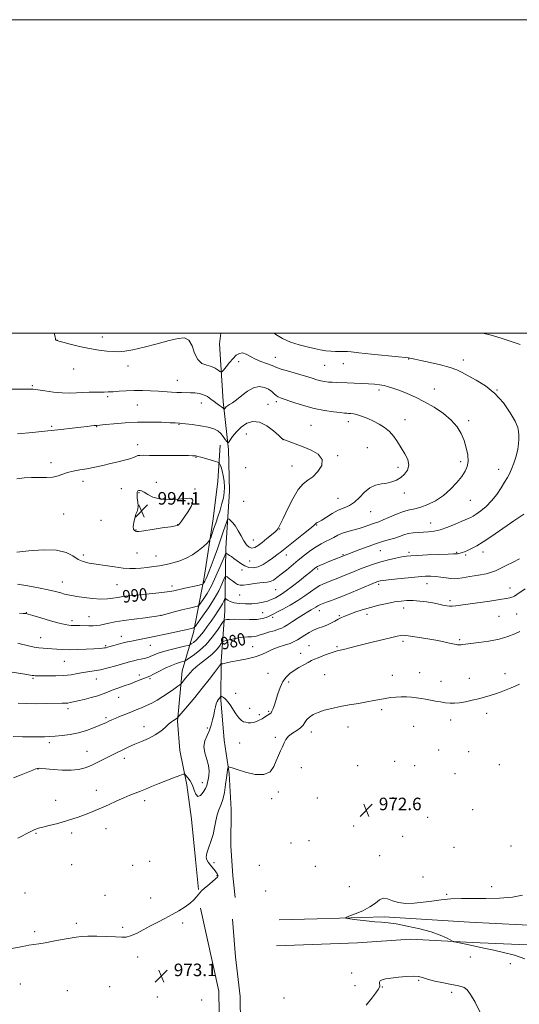
# Model space of a CAD drawing. Extents: x 2197300 to 2200200, y 327300 to 330200.
# Drawn here: x 2197619 to 2197938, y 329572 to 330200 of the extents above; entities that cross this region are included whole.
import ezdxf
from ezdxf.enums import TextEntityAlignment as Align

# ---------------------------------------------------------------- set-up
doc = ezdxf.new("R2010")
doc.units = 0
doc.header["$MEASUREMENT"] = 0
for name, color, linetype, lineweight in [('32000', 7, 'Continuous', 0), ('DTM HARD BREAKLINE', 7, 'Continuous', 0), ('DTM SPOT ELEVATION', 2, 'Continuous', 13), ('INDEX CONTOUR', 41, 'Continuous', 13), ('INDEX CONTOUR LABEL', 244, 'Continuous', 0), ('INTERMEDIATE CONTOUR', 44, 'Continuous', 0), ('SPOT ELEVATION', 7, 'Continuous', 0)]:
    doc.layers.add(name, color=color, linetype=linetype, lineweight=lineweight)
doc.styles.add('Style-ITALICS', font='ITALICS.shx')

# ---------------------------------------------------------------- blocks, each defined once
blk = doc.blocks.new('SPOT')
at = {"layer": 'SPOT ELEVATION'}
for p, q in [((-3.90999999968335, -3.910000000032596), (3.820000000298023, 3.809999999997672)), ((-1.649999999906868, 3.769999999960419), (1.720000000204891, -3.929999999993015))]:
    blk.add_line(p, q, dxfattribs=at)

msp = doc.modelspace()

# ---------------------------------------------------------------- linework, layer by layer
at = {"layer": '32000', "flags": 128}
for points in [[(2197300, 327300), (2200200, 327300), (2200200, 330200), (2197300, 330200), (2197300, 327300)], [(2197500, 327500), (2200000, 327500), (2200000, 330000), (2197500, 330000), (2197500, 327500)]]:
    msp.add_lwpolyline(points, dxfattribs=at)
at = {"layer": 'DTM HARD BREAKLINE', "extrusion": (-0.1812936407864222, 0.07034451744561729, 0.9809099166976278), "elevation": -374258.6143823928, "flags": 128}
msp.add_lwpolyline([(-1102593.421359728, 1892930.512058145), (-1102620.81244224, 1892915.959137517), (-1102654.171881879, 1892900.150631296), (-1102660.850809537, 1892898.44935139)], dxfattribs=at)
at = {"layer": 'DTM HARD BREAKLINE'}
for points in [[(2197747.1, 329928.55, 991), (2197745.5, 329905.58, 993.08), (2197742.5, 329881.54, 992.8000000000001), (2197736.77, 329844.07, 990.61), (2197729.97, 329809.05, 985.5600000000001), (2197722.73, 329784.63, 980.79), (2197719.79, 329752.47, 977.79), (2197721.34, 329733.76, 976.83), (2197725.74, 329711.9, 975.6), (2197728.72, 329690.02, 975.49), (2197731.38, 329664.26, 974.4), (2197733.29, 329645.21, 974.15)], [(2197752.42, 329925.76, 990.36), (2197752.97, 329899.28, 991.45), (2197750.76, 329862.89, 988.4200000000001), (2197750, 329822.62, 982.84), (2197747.76, 329790.82, 978.14), (2197747.59, 329766.09, 975.77), (2197749.54, 329740.33, 975.07), (2197752.88, 329719.16, 973.73), (2197754.1, 329696.21, 973.09), (2197753.92, 329672.9, 972.91), (2197755.12, 329653.84, 972.63), (2197756.64, 329640.08, 972.53)], [(2197734.44, 329633.21, 973.51), (2197746.13, 329580.32, 972.35), (2197746.78, 329539.35, 972.1700000000001), (2197745.54, 329515.33, 972.1), (2197744.62, 329496.25, 972.1700000000001), (2197745.51, 329471.89, 972.1), (2197746.37, 329451.41, 972.3100000000001), (2197745.13, 329426.68, 972.38), (2197743.86, 329408.31, 972.4200000000001), (2197741.19, 329386.39, 972.28), (2197739.56, 329368.37, 972.5600000000001), (2197739.6, 329362.01, 972.5600000000001)], [(2197760.05, 329367.81, 972.45), (2197761.32, 329434.92, 971.89), (2197761.98, 329488.96, 971.61), (2197760.18, 329541.92, 971.61), (2197759.92, 329576.89, 972.1700000000001), (2197756.91, 329602.29, 972.4200000000001), (2197754.97, 329626.29, 972.6700000000001)], [(2197906.14, 329624.22, 971.39), (2197851.73, 329627.71, 971.85), (2197809, 329626.33, 972.1), (2197784.64, 329625.8, 972.38)], [(2197906.14, 329624.22, 971.39), (2197973.27, 329620.83, 971.71), (2198029.08, 329620.18, 971.6800000000001), (2198081.72, 329617.74, 971.29), (2198124.11, 329615.94, 971.1800000000001), (2198162.27, 329613.74, 971.61), (2198194.06, 329612.92, 971.64), (2198231.12, 329616.01, 971.32)], [(2197783.01, 329609.26, 973.38), (2197834.56, 329611.05, 972.53), (2197868.44, 329613.42, 972.46), (2197908.01, 329611.24, 971.79), (2197937.69, 329610.04, 971.29), (2197985.37, 329608.98, 970.94), (2198014.34, 329607.43, 970.98), (2198066.27, 329604.63, 971.19), (2198101.97, 329600.3, 971.0500000000001), (2198139.42, 329598.1, 971.12), (2198174.39, 329597.65, 971.26), (2198203.34, 329598.57, 971.72), (2198243.59, 329599.57, 971.4300000000001), (2198282.79, 329599.51, 971.26), (2198314.23, 329598.33, 971.08), (2198354.84, 329598.98, 971.12), (2198401.81, 329598.26, 971.0500000000001), (2198433.61, 329597.08, 971.36), (2198512.03, 329594.13, 971.82)]]:
    msp.add_polyline3d(points, dxfattribs=at)
at = {"layer": 'DTM SPOT ELEVATION'}
for p in [(2197672.02, 329997.66, 985.6), (2197643.14, 329995.47, 985.99), (2197782.34, 329984.71, 985.26), (2197867.28, 329983.62, 984.07), (2197688.27, 329979.11, 986.37), (2197758.81, 329981.95, 986.53), (2197813.74, 329979.45, 984.89), (2197825.65, 329980.68, 984.74), (2197902.05, 329982.99, 983.51), (2197653.64, 329977.19, 986.6), (2197627.17, 329966.58, 987.85), (2197719.67, 329970.02, 987.19), (2197675.24, 329959.48, 988.2900000000001), (2197848.35, 329963.79, 986.38), (2197883.61, 329964.32, 985.26), (2197923.58, 329963.85, 983.98), (2197694.3, 329954.28, 989.02), (2197735.01, 329955.49, 988.69), (2197777.51, 329954.71, 989.34), (2197782.94, 329956.27, 988.36), (2197639.53, 329940.64, 989.78), (2197668.21, 329940.32, 990.08), (2197720.91, 329941.81, 990.08), (2197805.06, 329941.26, 989.09), (2197828.82, 329943.66, 988.5400000000001), (2197864.98, 329944.85, 987.33), (2197905.58, 329944.28, 985.62), (2197763.69, 329935.64, 990.89), (2197694.36, 329928.91, 991.41), (2197787.1, 329932.18, 990.01), (2197731.57, 329920.87, 992.09), (2197822.02, 329921.84, 989.83), (2197840.89, 329926.91, 989.08), (2197639.17, 329917.4, 991.5), (2197792.92, 329915.23, 990.86), (2197900.5, 329918.06, 986.44), (2197763.38, 329914.22, 991.34), (2197860.47, 329914.4, 988.48), (2197924.66, 329913.12, 984.62), (2197659.6, 329905.44, 992.5500000000001), (2197706.31, 329904.98, 993.46), (2197683.95, 329900.93, 993.3000000000001), (2197695.2, 329898.36, 994.13), (2197730.92, 329900.7, 993.82), (2197864.56, 329897.98, 987.41), (2197728.79, 329891.74, 994.13), (2197762.09, 329892.8, 991.46), (2197822.28, 329894.7, 988.86), (2197906.59, 329893.38, 985.1), (2197647.15, 329884.72, 993.13), (2197843.05, 329886.06, 987.19), (2197671.13, 329880.57, 993.33), (2197720, 329877.93, 994.0500000000001), (2197808.6, 329877.72, 987.9), (2197881.33, 329878.89, 984.77), (2197693.35, 329874.5, 994.09), (2197785.01, 329875.1, 989.94), (2197768.19, 329868.15, 990.8100000000001), (2197659.74, 329858.44, 992.39), (2197694.06, 329859.85, 992.97), (2197789.17, 329858.59, 987.4), (2197825.48, 329858.83, 984.16), (2197849.25, 329861.38, 983.13), (2197867.51, 329860.32, 982.33), (2197897.81, 329860.12, 982.12), (2197903.67, 329858.59, 981.78), (2197914.76, 329860.51, 981.45), (2197706.24, 329857.81, 992.71), (2197765.94, 329854.75, 989.23), (2197761.06, 329848.89, 987.41), (2197809.19, 329849.5, 983.71), (2197646.46, 329841.4, 990.76), (2197681.21, 329839.65, 991.0600000000001), (2197848.11, 329839.83, 979.6700000000001), (2197879.03, 329840.24, 979.28), (2197716.44, 329838.74, 990.49), (2197759.51, 329833.05, 985.27), (2197782.49, 329836.45, 985.0400000000001), (2197931.98, 329837.49, 978.59), (2197893.73, 329829.34, 978.32), (2197623.44, 329821.66, 988.0500000000001), (2197774.2, 329821.83, 982.95), (2197810.23, 329822.92, 979.35), (2197840.73, 329820.69, 977.46), (2197864.11, 329824.69, 977.34), (2197936.08, 329820.97, 976.94), (2197652.61, 329816.63, 988.41), (2197663.36, 329819.18, 988.89), (2197709.38, 329820.03, 988.03), (2197780.56, 329818.69, 981.57), (2197823.1, 329819.84, 978.1800000000001), (2197924.97, 329819.39, 977.0600000000001), (2197632.66, 329805.74, 986.75), (2197684.08, 329806.69, 986.69), (2197863.71, 329803.52, 975.6700000000001), (2197899.9, 329804.57, 976.21), (2197674.13, 329800.73, 986.21), (2197702.48, 329800.92, 985.1800000000001), (2197767.86, 329799.95, 978.82), (2197798.31, 329795.83, 976.59), (2197803.69, 329800.66, 976.76), (2197821.48, 329800.15, 976.19), (2197647.72, 329790.72, 985.11), (2197777.5, 329782.98, 976.79), (2197874.29, 329783.5, 974.71), (2197928.67, 329782.82, 974.53), (2197627.79, 329779.83, 983.8100000000001), (2197668.07, 329779.35, 983.28), (2197695.54, 329782.06, 982.47), (2197702.41, 329779.64, 981.74), (2197790.78, 329777.48, 975.62), (2197813.78, 329782.23, 975.03), (2197856.95, 329781.72, 974.57), (2197887.91, 329777.99, 974.58), (2197906.05, 329779.81, 974.69), (2197756.97, 329770.31, 976.69), (2197682.39, 329767.74, 981.26), (2197650.07, 329760.47, 981.6), (2197765.8, 329760.63, 976.59), (2197778.08, 329758.71, 976.19), (2197850.12, 329759.92, 973.71), (2197916.96, 329757.56, 973.5), (2197674.21, 329754.76, 980.29), (2197772.11, 329756.64, 976.39), (2197893.99, 329753.37, 973.5600000000001), (2197698.51, 329748.94, 978.69), (2197738.92, 329748.2, 976.21), (2197805.18, 329745.51, 973.45), (2197828.63, 329748.78, 973.33), (2197870.49, 329749.25, 973.1800000000001), (2197638.04, 329738.75, 979.66), (2197782.15, 329742.26, 974.25), (2197662.04, 329733.19, 978.87), (2197759.43, 329738.51, 975.12), (2197886.41, 329734.23, 972.96), (2197905.62, 329733.14, 972.96), (2197685.86, 329728.75, 977.47), (2197858.26, 329726.94, 972.9), (2197630.84, 329721.93, 977.95), (2197798.8, 329722.85, 973.4), (2197834.72, 329724.1, 972.88), (2197871.17, 329724.19, 972.86), (2197925.05, 329724.72, 972.61), (2197896.88, 329718.96, 972.71), (2197668.19, 329708.47, 976.61), (2197735.79, 329713.22, 976.5600000000001), (2197784.23, 329707.34, 973.64), (2197642.07, 329702.12, 976.77), (2197698.81, 329701.77, 975.6), (2197780, 329703.07, 973.69), (2197808.94, 329703.56, 972.52), (2197857.33, 329703.72, 972.63), (2197908.08, 329696.01, 972.38), (2197879.29, 329691.28, 972.4200000000001), (2197674.27, 329683.94, 975.34), (2197832.1, 329685.61, 972.5500000000001), (2197629.6, 329680.94, 975.85), (2197652.35, 329681.26, 975.6), (2197803.72, 329676.32, 972.39), (2197863.37, 329679.13, 972.33), (2197792.23, 329674.71, 973.47), (2197896.25, 329671.94, 972.01), (2197932.51, 329672.85, 972.23), (2197848.87, 329666.66, 972.26), (2197652.32, 329661.08, 974.86), (2197691.33, 329660.57, 974.72), (2197702.06, 329663.09, 974.65), (2197743.09, 329662.24, 973.76), (2197772.13, 329660.52, 973.5), (2197807.71, 329660.01, 972), (2197745.12, 329654.04, 974.1), (2197876.45, 329653.17, 972.34), (2197829.45, 329646.92, 972.32), (2197920.15, 329646.87, 972.32), (2197622.52, 329642.88, 974.87), (2197673.52, 329641.38, 974.5600000000001), (2197702.77, 329639.69, 974.5), (2197776.14, 329644.16, 973.14), (2197891.43, 329642.04, 972.09), (2197655.27, 329623.62, 974.28), (2197684.84, 329620.91, 974.21), (2197723.12, 329623.68, 973.76), (2197628.67, 329618.33, 974.27), (2197694.48, 329602.09, 973.64), (2197906.58, 329601.98, 972.79), (2197932.16, 329597.91, 972.6800000000001), (2197831.01, 329591.82, 973.23), (2197619.58, 329584.77, 973.19), (2197676.67, 329583.12, 972.85), (2197833.01, 329583.69, 972.91), (2197850.53, 329582.94, 971.9), (2197873.75, 329587.12, 971.9300000000001), (2197649.59, 329580.59, 972.94), (2197707.07, 329576.63, 972.74), (2197787.75, 329575.88, 972.51), (2197894.62, 329579.47, 971.8100000000001), (2197735.17, 329574.56, 973.23)]:
    msp.add_point(p, dxfattribs=at)
at = {"layer": 'INDEX CONTOUR', "flags": 128}
for points, elevation in [([(2197617.855, 329839.9450000001), (2197624.385, 329838.8720000001), (2197631.239, 329837.5590000001), (2197637.38, 329836.2550000001), (2197642.02, 329835.1640000001), (2197645.361, 329834.3010000001), (2197647.855, 329833.6320000001), (2197649.988, 329833.1110000001), (2197652.385, 329832.6340000001), (2197655.7091, 329832.0860000001), (2197660.361, 329831.4080000001), (2197665.71, 329830.7800000001), (2197670.866, 329830.4380000001), (2197675.146, 329830.5470000001), (2197678.695, 329830.9730000001), (2197681.863, 329831.5100000001), (2197685.038, 329831.996), (2197688.742, 329832.4580000001), (2197693.533, 329832.969), (2197706.0881, 329834.2060000001), (2197711.497, 329834.7710000001), (2197714.998, 329835.2200000001), (2197717.498, 329835.6830000001), (2197724.488, 329837.2760000001), (2197732.921, 329839.165), (2197735.063, 329839.6560000001), (2197735.928, 329839.9410000001), (2197736.259, 329840.2640000001), (2197736.667, 329840.8410000001), (2197737.249, 329841.7690000001), (2197737.975, 329843.116), (2197738.837, 329844.9940000001), (2197739.93, 329847.6910000001), (2197741.376, 329851.5420000001), (2197743.23, 329856.692), (2197745.288, 329862.5340000001), (2197747.283, 329868.2750000001), (2197748.985, 329873.2270000001), (2197751.224, 329879.8241000001), (2197751.738, 329881.2400000001), (2197752.121, 329881.621), (2197752.702, 329881.2940000001), (2197753.7311, 329880.4990000001), (2197755.143, 329879.1310000001), (2197756.798, 329876.996), (2197758.566, 329874.0290000001), (2197760.367, 329870.6810000001), (2197762.136, 329867.5310000001), (2197763.832, 329865.0760000001), (2197765.515, 329863.4969000001), (2197767.267, 329862.8950000001), (2197769.179, 329863.317), (2197771.361, 329864.6110000001), (2197773.93, 329866.5700000001), (2197776.892, 329868.9510000001), (2197779.805, 329871.3590000001), (2197782.1129, 329873.3600000001), (2197783.428, 329874.6440000001), (2197784.013, 329875.3960000001), (2197784.299, 329875.9220000001), (2197784.701, 329876.6270000001), (2197785.579, 329878.3020000001), (2197787.281, 329881.8330000001), (2197790.0049, 329887.6570000001), (2197793.366, 329894.4010000001), (2197796.829, 329900.241), (2197799.996, 329903.8860000001), (2197803.009, 329906.1670000001), (2197806.145, 329908.4480000001), (2197809.428, 329911.746), (2197811.864, 329915.6860000001), (2197812.205, 329919.5459000001), (2197809.642, 329922.7520000001), (2197805.105, 329925.322), (2197799.964, 329927.4230000001), (2197787.092, 329932.3500000001), (2197786.947, 329932.4820000001), (2197786.246, 329933.1390000001), (2197784.421, 329934.8300000001), (2197781.1171, 329937.773), (2197776.815, 329941.0210000001), (2197772.21, 329943.3380000001), (2197767.883, 329943.7770000001), (2197763.964, 329942.5470000001), (2197760.472, 329940.1460000001), (2197757.445, 329937.0970000001), (2197755.004, 329934.0250000001), (2197753.29, 329931.5800000001), (2197752.347, 329930.2750000001), (2197751.822, 329930.0780000001), (2197751.265, 329930.8200000001), (2197750.32, 329932.2960000001), (2197749, 329934.1630000001), (2197747.411, 329936.0420000001), (2197745.564, 329937.6291000001), (2197743.077, 329938.9249000001), (2197739.473, 329940.0070000001), (2197734.561, 329940.9320000001), (2197729.301, 329941.6769000001), (2197724.938, 329942.1990000001), (2197722.386, 329942.4780000001), (2197721.221, 329942.5871000001), (2197718.4371, 329942.746), (2197715.135, 329942.9120000001), (2197709.596, 329943.1519000001), (2197702.399, 329943.3290000001), (2197694.397, 329943.2720000001), (2197686.436, 329942.8780000001), (2197679.341, 329942.3), (2197673.928, 329941.7580000001), (2197668.316, 329941.1780000001), (2197667.769, 329941.1340000001), (2197666.764, 329941.0420000001), (2197665.023, 329940.8640000001), (2197662.279, 329940.5570000001), (2197658.268, 329940.0760000001), (2197652.772, 329939.3940000001), (2197645.751, 329938.5590000001), (2197637.211, 329937.6370000001), (2197627.431, 329936.7000000001), (2197617.799, 329935.8409000001)], 990), ([(2197615.15, 329742.675), (2197621.08, 329742.6330000001), (2197635.055, 329742.6080000001), (2197638.276, 329742.6760000001), (2197641.822, 329742.8880000001), (2197646.276, 329743.3210000001), (2197651.388, 329744.0470000001), (2197656.702, 329745.1400000001), (2197661.784, 329746.6090000001), (2197666.29, 329748.2170000001), (2197669.899, 329749.6640000001), (2197672.408, 329750.7260000001), (2197674.089, 329751.4770000001), (2197676.506, 329752.6390000001), (2197677.961, 329753.322), (2197680.026, 329754.2380000001), (2197682.915, 329755.4610000001), (2197686.364, 329756.8770000001), (2197689.995, 329758.3200000001), (2197693.502, 329759.6760000001), (2197696.876, 329761.0130000001), (2197700.183, 329762.4500000001), (2197703.491, 329764.089), (2197706.871, 329765.9800000001), (2197710.401, 329768.1620000001), (2197714.055, 329770.594), (2197717.418, 329772.9300000001), (2197719.974, 329774.746), (2197721.398, 329775.7760000001), (2197722.114, 329776.3830000001), (2197722.737, 329777.0860000001), (2197725.053, 329779.8570000001), (2197727.828, 329783.2870000001), (2197729.474, 329785.0880000001), (2197731.7849, 329787.1670000001), (2197734.985, 329789.6460000001), (2197738.607, 329792.3990000001), (2197742.007, 329795.2400000001), (2197744.666, 329797.9680000001), (2197746.553, 329800.3320000001), (2197747.755, 329802.0690000001), (2197748.469, 329803.0290000001), (2197749.303, 329803.5130000001), (2197750.975, 329803.9380000001), (2197753.951, 329804.6070000001), (2197757.705, 329805.3800000001), (2197761.465, 329806.0040000001), (2197764.606, 329806.3060000001), (2197767.109, 329806.4220000001), (2197769.102, 329806.567), (2197770.772, 329806.9170000001), (2197772.53, 329807.4920000001), (2197774.844, 329808.2751000001), (2197777.979, 329809.2260000001), (2197781.393, 329810.2220000001), (2197784.34, 329811.121), (2197786.3399, 329811.8630000001), (2197787.958, 329812.724), (2197790.023, 329814.0640000001), (2197793.1049, 329816.099), (2197796.745, 329818.4680000001), (2197800.224, 329820.6660000001), (2197802.976, 329822.3060000001), (2197805.049, 329823.4820000001), (2197806.644, 329824.4040000001), (2197807.976, 329825.2550000001), (2197809.323, 329826.0900000001), (2197810.98, 329826.9330000001), (2197813.14, 329827.8), (2197815.585, 329828.6670000001), (2197817.998, 329829.4990000001), (2197820.241, 329830.3190000001), (2197822.893, 329831.3671000001), (2197826.711, 329832.942), (2197842.972, 329839.7500000001), (2197846.011, 329841.0070000001), (2197847.525, 329841.6030000001), (2197848.306, 329841.8570000001), (2197849.156, 329842.0520000001), (2197850.914, 329842.3130000001), (2197854.433, 329842.7260000001), (2197860.162, 329843.3320000001), (2197866.953, 329844.0100000001), (2197873.258, 329844.5950000001), (2197877.926, 329844.9500000001), (2197881.395, 329845.0360000001), (2197884.501, 329844.8410000001), (2197887.862, 329844.3910000001), (2197891.215, 329843.8540000001), (2197894.08, 329843.4360000001), (2197896.221, 329843.3070000001), (2197898.378, 329843.4950000001), (2197901.5379, 329843.9890000001), (2197906.306, 329844.7580000001), (2197911.773, 329845.6800000001), (2197916.652, 329846.6080000001), (2197920.051, 329847.4660000001), (2197922.664, 329848.4590000001), (2197925.58, 329849.8570000001), (2197929.555, 329851.8180000001), (2197934.007, 329854.0330000001), (2197938.024, 329856.0800000001)], 980)]:
    msp.add_lwpolyline(points, dxfattribs=dict(at, elevation=elevation))
at = {"layer": 'INTERMEDIATE CONTOUR', "flags": 128}
for points, elevation in [([(2197611.873, 329784.2310000001), (2197623.674, 329782.3200000001), (2197627.231, 329781.7120000001), (2197628.134, 329781.5780000001), (2197629.073, 329781.4970000001), (2197630.587, 329781.4430000001), (2197633.2301, 329781.3910000001), (2197637.334, 329781.3410000001), (2197642.3319, 329781.3871000001), (2197647.436, 329781.643), (2197652.013, 329782.1770000001), (2197656.055, 329782.8580000001), (2197659.713, 329783.5090000001), (2197666.762, 329784.545), (2197670.847, 329785.3230000001), (2197675.604, 329786.491), (2197680.465, 329787.839), (2197687.714, 329789.9429000001), (2197689.944, 329790.5570000001), (2197691.963, 329791.0610000001), (2197694.216, 329791.5790000001), (2197696.538, 329792.0979000001), (2197698.612, 329792.5740000001), (2197700.222, 329792.9850000001), (2197701.547, 329793.4100000001), (2197702.868, 329793.9550000001), (2197704.488, 329794.7030000001), (2197706.818, 329795.6590000001), (2197710.292, 329796.8080000001), (2197715.063, 329798.1000000001), (2197720.158, 329799.3430000001), (2197724.322, 329800.3100000001), (2197726.668, 329800.866), (2197727.782, 329801.241), (2197728.62, 329801.7560000001), (2197729.95, 329802.6990000001), (2197731.793, 329804.2270000001), (2197733.983, 329806.4610000001), (2197736.366, 329809.4410000001), (2197738.827, 329812.8770000001), (2197741.261, 329816.3950000001), (2197743.561, 329819.6760000001), (2197745.61, 329822.621), (2197747.286, 329825.1859), (2197748.504, 329827.3249000001), (2197749.314, 329828.9900000001), (2197749.802, 329830.1300000001), (2197750.08, 329830.7150000001), (2197750.361, 329830.7920000001), (2197750.888, 329830.4260000001), (2197751.888, 329829.7101000001), (2197753.532, 329828.8420000001), (2197755.978, 329828.0490000001), (2197759.29, 329827.5200000001), (2197763.159, 329827.3010000001), (2197767.185, 329827.4010000001), (2197771.003, 329827.8080000001), (2197774.388, 329828.4220000001), (2197777.154, 329829.1230000001), (2197779.201, 329829.8160000001), (2197780.7879, 329830.5190000001), (2197782.262, 329831.2770000001), (2197783.961, 329832.1820000001), (2197786.192, 329833.518), (2197789.253, 329835.6150000001), (2197793.26, 329838.6320000001), (2197797.591, 329842.0390000001), (2197801.442, 329845.1350000001), (2197804.197, 329847.3770000001), (2197807.164, 329849.8280000001), (2197808.049, 329850.5300000001), (2197809.066, 329851.165), (2197810.65, 329851.9230000001), (2197813.077, 329852.9350000001), (2197815.993, 329854.089), (2197836.159, 329861.991), (2197841.396, 329863.9830000001), (2197846.661, 329865.844), (2197851.253, 329867.2630000001), (2197855.145, 329868.3540000001), (2197858.48, 329869.3380000001), (2197861.417, 329870.3750000001), (2197864.186, 329871.3701000001), (2197867.0391, 329872.1660000001), (2197870.156, 329872.6520000001), (2197873.448, 329872.9040000001), (2197876.756, 329873.0431000001), (2197880.005, 329873.214), (2197883.46, 329873.6600000001), (2197887.465, 329874.6460000001), (2197892.169, 329876.3080000001), (2197896.917, 329878.251), (2197900.856, 329879.9500000001), (2197903.375, 329881.0170000001), (2197905.815, 329881.9979000001), (2197906.874, 329882.4790000001), (2197908.322, 329883.2800000001), (2197910.421, 329884.626), (2197913.321, 329886.6980000001), (2197916.718, 329889.5130000001), (2197920.197, 329893.045), (2197923.398, 329897.1720000001), (2197926.18, 329901.3830000001), (2197928.456, 329905.072), (2197930.2, 329907.8650000001), (2197931.611, 329910.3230000001), (2197932.9501, 329913.2390000001), (2197934.39, 329917.1579000001), (2197935.759, 329921.6240000001), (2197936.799, 329925.9330000001), (2197937.33, 329929.5290000001), (2197937.485, 329932.4590000001), (2197937.473, 329934.9230000001), (2197937.379, 329937.2040000001), (2197936.786, 329939.9330000001), (2197935.149, 329943.8250000001), (2197932.063, 329949.3), (2197927.684, 329955.5760000001), (2197922.307, 329961.5750000001), (2197916.308, 329966.4300000001), (2197910.377, 329970.1350000001), (2197905.288, 329972.8960000001), (2197901.473, 329974.9400000001), (2197898.019, 329976.567), (2197893.674, 329978.099), (2197887.6441, 329979.7570000001), (2197880.96, 329981.3780000001), (2197875.1129, 329982.6990000001), (2197871.236, 329983.5290000001), (2197869.053, 329983.9631000001), (2197867.9331, 329984.1670000001), (2197867.1, 329984.3020000001), (2197865.196, 329984.523), (2197860.719, 329984.9830000001), (2197843.565, 329986.6940000001), (2197835.488, 329987.5200000001), (2197830.609, 329988.0540000001), (2197828.263, 329988.3260000001), (2197827.121, 329988.4240000001), (2197826.05, 329988.4280000001), (2197824.692, 329988.3920000001), (2197822.884, 329988.3650000001), (2197820.51, 329988.3940000001), (2197817.649, 329988.5350000001), (2197814.43, 329988.844), (2197810.93, 329989.3720000001), (2197807.017, 329990.153), (2197802.512, 329991.2170000001), (2197797.352, 329992.6000000001), (2197791.953, 329994.3600000001), (2197786.851, 329996.5610000001), (2197782.485, 329999.1950000001), (2197781.448, 330000.0000000001)], 984), ([(2197617.969, 329802.3250000001), (2197620.441, 329801.7050000001), (2197623.035, 329801.0340000001), (2197625.751, 329800.3910000001), (2197628.541, 329799.8290000001), (2197631.342, 329799.3960000001), (2197634.113, 329799.1170000001), (2197639.774, 329798.7200000001), (2197642.844, 329798.4530000001), (2197646.405, 329798.202), (2197650.798, 329798.0870000001), (2197656.148, 329798.1860000001), (2197661.708, 329798.4260000001), (2197666.514, 329798.697), (2197669.843, 329798.9100000001), (2197671.918, 329799.072), (2197673.2, 329799.2150000001), (2197674.15, 329799.3800000001), (2197675.212, 329799.6440000001), (2197679.291, 329800.7890000001), (2197682.267, 329801.6060000001), (2197685.273, 329802.398), (2197687.964, 329803.0540000001), (2197690.553, 329803.6280000001), (2197693.395, 329804.2160000001), (2197700.993, 329805.746), (2197706.109, 329806.7890000001), (2197712.112, 329808.0330000001), (2197718.127, 329809.2980000001), (2197723.073, 329810.3570000001), (2197726.161, 329811.0431000001), (2197727.79, 329811.4300000001), (2197730.262, 329812.0340000001), (2197730.56, 329812.2000000001), (2197731.246, 329813.0490000001), (2197732.905, 329815.3080000001), (2197735.891, 329819.4340000001), (2197739.613, 329824.7930000001), (2197743.245, 329830.4830000001), (2197746.113, 329835.6959), (2197748.156, 329840.0040000001), (2197749.462, 329843.0780000001), (2197750.187, 329844.6961000001), (2197750.743, 329845.0690000001), (2197751.606, 329844.5150000001), (2197753.101, 329843.3600000001), (2197754.953, 329841.947), (2197756.733, 329840.6230000001), (2197758.182, 329839.6840000001), (2197759.713, 329839.2060000001), (2197761.908, 329839.2109000001), (2197765.128, 329839.6660000001), (2197768.85, 329840.3130000001), (2197772.329, 329840.8420000001), (2197775.01, 329841.0499000001), (2197777.094, 329841.1800000001), (2197778.968, 329841.5860000001), (2197780.979, 329842.5571000001), (2197783.297, 329844.1270000001), (2197786.049, 329846.268), (2197789.313, 329848.9260000001), (2197796.856, 329855.1570000001), (2197800.803, 329858.366), (2197804.65, 329861.3380000001), (2197808.235, 329863.8261000001), (2197811.442, 329865.675), (2197814.321, 329867.0930000001), (2197816.966, 329868.3820000001), (2197819.494, 329869.7690000001), (2197822.109, 329871.1879000001), (2197825.039, 329872.4971), (2197828.422, 329873.5980000001), (2197835.615, 329875.5270000001), (2197838.869, 329876.5510000001), (2197844.11, 329878.4050000001), (2197846.109, 329879.0540000001), (2197848.221, 329879.7690000001), (2197851.067, 329880.8970000001), (2197855.036, 329882.6390000001), (2197859.602, 329884.6080000001), (2197864.012, 329886.2750000001), (2197867.739, 329887.2860000001), (2197871.176, 329888.0040000001), (2197874.943, 329888.9730000001), (2197879.478, 329890.6450000001), (2197884.484, 329893.1190000001), (2197889.479, 329896.4050000001), (2197894.04, 329900.4170000001), (2197897.96, 329904.6850000001), (2197901.092, 329908.6440000001), (2197903.32, 329911.9220000001), (2197904.665, 329914.9260000001), (2197905.182, 329918.2580000001), (2197904.937, 329922.3480000001), (2197904.046, 329926.9460000001), (2197902.634, 329931.6320000001), (2197900.748, 329936.0780000001), (2197898.12, 329940.3290000001), (2197894.401, 329944.5190000001), (2197889.401, 329948.719), (2197883.553, 329952.7329000001), (2197877.445, 329956.3030000001), (2197871.599, 329959.2280000001), (2197866.262, 329961.5530000001), (2197861.611, 329963.3820000001), (2197857.751, 329964.8080000001), (2197854.485, 329965.8830000001), (2197851.543, 329966.6470000001), (2197848.647, 329967.1490000001), (2197845.4889, 329967.474), (2197841.754, 329967.7120000001), (2197837.2811, 329967.9360000001), (2197832.51, 329968.1450000001), (2197828.037, 329968.3150000001), (2197821.241, 329968.54), (2197818.575, 329968.6710000001), (2197816.102, 329968.8720000001), (2197813.715, 329969.1900000001), (2197811.333, 329969.6710000001), (2197808.808, 329970.3630000001), (2197805.7191, 329971.3120000001), (2197801.58, 329972.5700000001), (2197790.539, 329975.7550000001), (2197785.881, 329977.165), (2197783.077, 329978.1621000001), (2197781.346, 329978.9140000001), (2197779.4949, 329979.6830000001), (2197776.634, 329980.6830000001), (2197773.09, 329981.947), (2197769.491, 329983.4660000001), (2197766.344, 329985.153), (2197763.668, 329986.6190000001), (2197761.362, 329987.4020000001), (2197759.308, 329987.143), (2197757.335, 329985.9070000001), (2197755.26, 329983.8610000001), (2197752.991, 329981.2440000001), (2197750.822, 329978.5730000001), (2197749.139, 329976.4330000001), (2197748.184, 329975.2810000001), (2197747.609, 329975.0490000001), (2197746.924, 329975.5380000001), (2197745.717, 329976.528), (2197743.902, 329977.7160000001), (2197741.475, 329978.7790000001), (2197738.516, 329979.5860000001), (2197735.443, 329980.7770000001), (2197732.76, 329983.1841000001), (2197730.786, 329987.251), (2197729.1159, 329991.8580000001), (2197727.161, 329995.4970000001), (2197724.361, 329997.0220000001), (2197720.262, 329996.724), (2197714.44, 329995.2580000001), (2197706.802, 329993.2430000001), (2197698.587, 329991.1670000001), (2197691.366, 329989.4850000001), (2197686.252, 329988.5370000001), (2197682.524, 329988.2150000001), (2197679.005, 329988.2970000001), (2197674.731, 329988.6140000001), (2197669.604, 329989.2090000001), (2197663.741, 329990.1800000001), (2197657.405, 329991.5470000001), (2197651.438, 329993.023), (2197646.828, 329994.2450000001), (2197644.261, 329994.9480000001), (2197643.216, 329995.2660000001), (2197642.871, 329995.4290000001), (2197642.559, 329995.6240000001), (2197642.244, 329995.8560000001), (2197642.044, 329996.0860000001), (2197641.992, 329996.4440000001), (2197641.782, 329997.7310000001), (2197641.244, 330000.0000000001)], 986), ([(2197938.305, 329992.7380000001), (2197932.721, 329994.6400000001), (2197926.309, 329996.8420000001), (2197919.825, 329998.8210000001), (2197914.645, 330000.0000000001)], 982), ([(2197618.985, 329821.3310000001), (2197621.47, 329821.2380000001), (2197623.047, 329821.121), (2197624.698, 329820.7590000001), (2197627.684, 329819.8900000001), (2197632.789, 329818.376), (2197638.898, 329816.5910000001), (2197644.421, 329815.0370000001), (2197648.158, 329814.094), (2197650.456, 329813.6670000001), (2197652.052, 329813.5420000001), (2197653.592, 329813.5301000001), (2197655.364, 329813.5430000001), (2197657.57, 329813.5220000001), (2197663.261, 329813.3360000001), (2197666.018, 329813.3340000001), (2197668.308, 329813.5030000001), (2197670.436, 329813.8470000001), (2197675.9849, 329815.0140000001), (2197680.132, 329815.8), (2197685.572, 329816.6900000001), (2197692.293, 329817.6410000001), (2197699.13, 329818.5310000001), (2197709.279, 329819.8240000001), (2197709.489, 329819.8730000001), (2197714.813, 329821.3560000001), (2197718.627, 329822.4050000001), (2197722.663, 329823.474), (2197726.358, 329824.393), (2197729.4129, 329825.1090000001), (2197731.592, 329825.6000000001), (2197732.812, 329825.9280000001), (2197733.587, 329826.4949), (2197734.582, 329827.7860000001), (2197736.311, 329830.2150000001), (2197738.686, 329833.898), (2197741.469, 329838.8810000001), (2197744.394, 329844.9850000001), (2197747.081, 329851.1330000001), (2197750.242, 329858.7180000001), (2197750.705, 329859.67), (2197750.907, 329859.7009000001), (2197751.183, 329859.491), (2197751.62, 329859.1770000001), (2197752.242, 329858.7620000001), (2197753.087, 329858.2250000001), (2197754.237, 329857.4580000001), (2197755.79, 329856.3290000001), (2197757.801, 329854.7860000001), (2197760.1641, 329853.0950000001), (2197762.735, 329851.6010000001), (2197765.404, 329850.6170000001), (2197768.211, 329850.3410000001), (2197771.231, 329850.9390000001), (2197774.4701, 329852.4600000001), (2197777.647, 329854.4900000001), (2197780.415, 329856.496), (2197784.068, 329859.2250000001), (2197785.276, 329860.1520000001), (2197800.207, 329871.9600000001), (2197804.339, 329875.3070000001), (2197806.741, 329877.3740000001), (2197808.292, 329878.8380000001), (2197808.855, 329879.1610000001), (2197809.919, 329879.7180000001), (2197811.839, 329880.8460000001), (2197814.826, 329882.7330000001), (2197818.5179, 329884.9820000001), (2197822.411, 329887.0480000001), (2197826.095, 329888.5880000001), (2197829.541, 329890.0590000001), (2197832.816, 329892.1180000001), (2197835.995, 329895.1620000001), (2197839.203, 329898.5540000001), (2197842.577, 329901.3960000001), (2197846.191, 329903.0380000001), (2197849.875, 329903.8210000001), (2197853.3969, 329904.3370000001), (2197856.581, 329905.089), (2197859.474, 329906.241), (2197862.1829, 329907.8750000001), (2197864.703, 329910.0480000001), (2197866.61, 329912.7290000001), (2197867.369, 329915.8649), (2197866.636, 329919.3830000001), (2197864.818, 329923.1340000001), (2197862.509, 329926.947), (2197860.174, 329930.6570000001), (2197857.754, 329934.121), (2197855.056, 329937.2040000001), (2197851.947, 329939.8110000001), (2197848.509, 329942.0080000001), (2197844.882, 329943.9060000001), (2197841.22, 329945.5810000001), (2197837.744, 329946.9700000001), (2197834.69, 329947.9800000001), (2197832.239, 329948.5560000001), (2197830.359, 329948.8090000001), (2197828.962, 329948.8880000001), (2197827.843, 329948.9360000001), (2197826.3401, 329949.05), (2197823.673, 329949.3190000001), (2197819.288, 329949.8340000001), (2197813.536, 329950.7070000001), (2197806.9959, 329952.0520000001), (2197800.27, 329953.893), (2197794.067, 329955.8800000001), (2197785.928, 329958.6730000001), (2197784.044, 329959.4350000001), (2197782.786, 329960.2550000001), (2197781.546, 329961.4270000001), (2197780.019, 329962.8330000001), (2197777.975, 329964.2540000001), (2197775.252, 329965.4260000001), (2197771.97, 329965.9100000001), (2197768.314, 329965.2280000001), (2197764.494, 329963.126), (2197760.803, 329960.268), (2197757.556, 329957.545), (2197754.997, 329955.6440000001), (2197753.087, 329954.4370000001), (2197751.715, 329953.5930000001), (2197750.776, 329952.8460000001), (2197750.178, 329952.2000000001), (2197749.653, 329951.4780000001), (2197749.553, 329951.4399000001), (2197749.447, 329951.5810000001), (2197749.241, 329951.8790000001), (2197748.803, 329952.3510000001), (2197747.995, 329953.0250000001), (2197746.721, 329953.9240000001), (2197745.07, 329955.0580000001), (2197743.1729, 329956.4310000001), (2197741.132, 329958.0000000001), (2197738.921, 329959.545), (2197736.486, 329960.7980000001), (2197733.804, 329961.5630000001), (2197730.972, 329961.9339000001), (2197728.123, 329962.0740000001), (2197722.489, 329962.1790000001), (2197719.411, 329962.2800000001), (2197715.949, 329962.4750000001), (2197707.627, 329963.0270000001), (2197702.7231, 329963.2930000001), (2197697.52, 329963.4670000001), (2197692.2611, 329963.474), (2197687.195, 329963.2751000001), (2197682.591, 329962.9680000001), (2197678.724, 329962.6890000001), (2197675.727, 329962.5410000001), (2197673.167, 329962.4920000001), (2197670.474, 329962.4801), (2197667.209, 329962.447), (2197663.471, 329962.3560000001), (2197659.495, 329962.1740000001), (2197655.43, 329961.9130000001), (2197651.096, 329961.7450000001), (2197646.224, 329961.8860000001), (2197640.7391, 329962.4639000001), (2197635.322, 329963.2540000001), (2197630.841, 329963.9440000001), (2197627.79, 329964.2970000001), (2197625.158, 329964.3820000001), (2197621.555, 329964.3460000001), (2197609.434, 329964.2420000001)], 988), ([(2197617.306, 329860.273), (2197625.12, 329861.1040000001), (2197634.26, 329861.8140000001), (2197642.684, 329861.6620000001), (2197648.841, 329860.17), (2197653.149, 329857.9160000001), (2197656.518, 329855.741), (2197659.781, 329854.2820000001), (2197663.47, 329853.3650000001), (2197668.04, 329852.6120000001), (2197673.7121, 329851.746), (2197679.772, 329850.8770000001), (2197685.274, 329850.2150000001), (2197689.547, 329849.9189), (2197693.042, 329849.9490000001), (2197696.486, 329850.214), (2197700.405, 329850.6311000001), (2197704.518, 329851.1340000001), (2197708.34, 329851.6670000001), (2197711.55, 329852.202), (2197714.48, 329852.8330000001), (2197717.624, 329853.6870000001), (2197721.335, 329854.8820000001), (2197725.407, 329856.5140000001), (2197729.491, 329858.6710000001), (2197733.251, 329861.3290000001), (2197736.403, 329864.0210000001), (2197738.671, 329866.1690000001), (2197739.915, 329867.4170000001), (2197740.5199, 329868.2980000001), (2197741.007, 329869.5660000001), (2197742.884, 329874.9500000001), (2197744.191, 329878.7400000001), (2197745.61, 329882.925), (2197747, 329887.2100000001), (2197748.213, 329891.2920000001), (2197749.116, 329894.9620000001), (2197749.655, 329898.4000000001), (2197749.792, 329901.8780000001), (2197749.522, 329905.5570000001), (2197748.971, 329909.1390000001), (2197748.295, 329912.214), (2197747.635, 329914.4650000001), (2197747.066, 329915.9580000001), (2197746.65, 329916.8540000001), (2197746.342, 329917.3380000001), (2197745.677, 329917.6800000001), (2197744.084, 329918.1730000001), (2197737.841, 329920.0140000001), (2197734.805, 329920.8880000001), (2197732.828, 329921.4220000001), (2197731.6189, 329921.675), (2197730.645, 329921.778), (2197729.327, 329921.8410000001), (2197726.906, 329921.8890000001), (2197722.579, 329921.9280000001), (2197708.528, 329922.0020000001), (2197702.064, 329922.0510000001), (2197697.976, 329922.1040000001), (2197695.777, 329922.0809000001), (2197694.513, 329921.8890000001), (2197693.327, 329921.4560000001), (2197691.755, 329920.8030000001), (2197689.43, 329919.9700000001), (2197686.092, 329918.9990000001), (2197681.912, 329917.925), (2197677.168, 329916.7860000001), (2197672.131, 329915.6230000001), (2197667.032, 329914.5190000001), (2197662.094, 329913.5610000001), (2197657.515, 329912.7940000001), (2197653.39, 329912.0790000001), (2197649.788, 329911.2340000001), (2197646.687, 329910.1550000001), (2197643.6919, 329909.067), (2197640.316, 329908.2740000001), (2197636.209, 329907.9780000001), (2197631.567, 329907.9731000001), (2197626.723, 329907.9540000001), (2197621.968, 329907.6810000001), (2197617.434, 329907.1890000001)], 992), ([(2197698.276, 329874.0250000001), (2197703.682, 329874.827), (2197709.994, 329875.773), (2197715.397, 329876.594), (2197718.527, 329877.094), (2197719.835, 329877.349), (2197720.227, 329877.501), (2197720.51, 329877.7430000001), (2197721.104, 329878.4590000001), (2197722.329, 329880.0800000001), (2197724.3401, 329882.8430000001), (2197726.628, 329886.2040000001), (2197728.517, 329889.4239000001), (2197729.474, 329891.9000000001), (2197729.535, 329893.5700000001), (2197728.882, 329894.5070000001), (2197727.619, 329894.8060000001), (2197725.5501, 329894.6570000001), (2197722.401, 329894.2700000001), (2197718.07, 329893.8750000001), (2197713.125, 329893.7650000001), (2197708.304, 329894.2520000001), (2197704.222, 329895.5040000001), (2197700.99, 329897.1180000001), (2197698.599, 329898.5480000001), (2197696.995, 329899.3700000001), (2197695.9609, 329899.6600000001), (2197695.239, 329899.6150000001), (2197694.631, 329899.349), (2197694.191, 329898.6500000001), (2197694.032, 329897.2180000001), (2197694.206, 329894.9100000001), (2197694.512, 329892.2030000001), (2197694.686, 329889.7270000001), (2197694.522, 329887.9100000001), (2197694.053, 329886.3680000001), (2197693.369, 329884.5160000001), (2197692.588, 329881.969), (2197691.929, 329879.148), (2197691.639, 329876.6759000001), (2197691.876, 329875.0310000001), (2197692.451, 329874.1070000001), (2197693.09, 329873.6540000001), (2197693.726, 329873.4730000001), (2197695.128, 329873.5759000001), (2197698.276, 329874.0250000001)], 994), ([(2197618.267, 329763.9170000001), (2197623.26, 329763.7130000001), (2197629.738, 329763.6820000001), (2197636.59, 329763.7650000001), (2197646.228, 329763.9310000001), (2197648.453, 329763.9870000001), (2197649.934, 329764.1010000001), (2197651.432, 329764.339), (2197653.425, 329764.7620000001), (2197656.321, 329765.4340000001), (2197660.324, 329766.3860000001), (2197664.835, 329767.5210000001), (2197669.049, 329768.7090000001), (2197672.401, 329769.8540000001), (2197675.272, 329770.9980000001), (2197678.284, 329772.2160000001), (2197681.888, 329773.5570000001), (2197685.859, 329774.9800000001), (2197689.806, 329776.4140000001), (2197693.38, 329777.7880000001), (2197698.783, 329779.9590000001), (2197700.507, 329780.6340000001), (2197702.1609, 329781.3310000001), (2197704.462, 329782.4360000001), (2197707.888, 329784.1860000001), (2197711.952, 329786.2360000001), (2197715.929, 329788.0920000001), (2197719.214, 329789.3730000001), (2197721.682, 329790.1340000001), (2197723.33, 329790.5399000001), (2197724.286, 329790.7990000001), (2197725.209, 329791.2820000001), (2197726.89, 329792.4040000001), (2197729.884, 329794.496), (2197733.805, 329797.5560000001), (2197738.031, 329801.496), (2197741.9951, 329806.099), (2197745.336, 329810.6149), (2197749.077, 329816.121), (2197749.735, 329816.8810000001), (2197750.288, 329817.094), (2197751.273, 329817.2860000001), (2197753.115, 329817.4730000001), (2197756.212, 329817.5440000001), (2197765.846, 329817.3420000001), (2197770.546, 329817.4570000001), (2197774.014, 329817.9390000001), (2197776.373, 329818.6539000001), (2197777.976, 329819.3940000001), (2197786.983, 329824.028), (2197791.686, 329826.5640000001), (2197796.607, 329829.4750000001), (2197801.146, 329832.528), (2197808.199, 329837.6420000001), (2197810.526, 329839.0880000001), (2197812.499, 329840.0140000001), (2197817.562, 329841.9610000001), (2197820.9861, 329843.3190000001), (2197824.723, 329844.8340000001), (2197832.493, 329848.0310000001), (2197836.494, 329849.6410000001), (2197840.5981, 329851.219), (2197844.895, 329852.7290000001), (2197849.497, 329854.1390000001), (2197854.392, 329855.4080000001), (2197859.097, 329856.474), (2197863.008, 329857.2670000001), (2197865.852, 329857.7540000001), (2197868.676, 329858.0430000001), (2197872.858, 329858.2750000001), (2197879.221, 329858.5551000001), (2197886.3859, 329858.8450000001), (2197892.417, 329859.0691000001), (2197895.885, 329859.1770000001), (2197897.365, 329859.2120000001), (2197897.937, 329859.2420000001), (2197898.5, 329859.3250000001), (2197899.244, 329859.4830000001), (2197900.176, 329859.7270000001), (2197901.33, 329860.0820000001), (2197902.827, 329860.6230000001), (2197904.81, 329861.4370000001), (2197907.414, 329862.6300000001), (2197910.731, 329864.3690000001), (2197914.84, 329866.8431000001), (2197919.721, 329870.1180000001), (2197929.986, 329877.3420000001), (2197934.383, 329880.339), (2197940.677, 329884.4970000001)], 982), ([(2197615.334, 329716.4230000001), (2197620.149, 329718.3100000001), (2197627.565, 329721.339), (2197629.509, 329722.067), (2197630.519, 329722.3550000001), (2197631.069, 329722.4260000001), (2197631.673, 329722.4490000001), (2197633.0159, 329722.3860000001), (2197635.827, 329722.1510000001), (2197640.522, 329721.719), (2197646.289, 329721.3200000001), (2197652.002, 329721.2480000001), (2197656.802, 329721.7330000001), (2197660.884, 329722.7580000001), (2197664.707, 329724.241), (2197668.606, 329726.072), (2197672.432, 329728.0240000001), (2197675.908, 329729.839), (2197678.847, 329731.3290000001), (2197686.323, 329734.9780000001), (2197689.191, 329736.3250000001), (2197692.679, 329737.839), (2197696.907, 329739.5600000001), (2197701.436, 329741.5170000001), (2197705.683, 329743.7340000001), (2197709.187, 329746.1761), (2197711.974, 329748.5830000001), (2197714.191, 329750.6350000001), (2197715.966, 329752.094), (2197717.352, 329753.0490000001), (2197719.092, 329754.1060000001), (2197719.808, 329754.5870000001), (2197720.042, 329754.8020000001), (2197720.806, 329755.6840000001), (2197726.2969, 329762.1960000001), (2197730.868, 329767.6860000001), (2197735.655, 329773.5640000001), (2197739.948, 329779.0179000001), (2197743.429, 329783.5769000001), (2197747.2019, 329788.6140000001), (2197747.725, 329789.241), (2197747.9, 329789.273), (2197748.102, 329789.1710000001), (2197748.419, 329789.0930000001), (2197748.865, 329789.121), (2197749.56, 329789.3240000001), (2197751.045, 329789.7230000001), (2197753.963, 329790.327), (2197758.6541, 329791.1450000001), (2197764.228, 329792.1890000001), (2197769.486, 329793.4700000001), (2197773.559, 329794.9770000001), (2197776.881, 329796.5960000001), (2197780.211, 329798.1900000001), (2197784.081, 329799.6460000001), (2197788.101, 329800.9620000001), (2197791.654, 329802.1590000001), (2197794.311, 329803.2800000001), (2197796.416, 329804.4490000001), (2197800.983, 329807.4340000001), (2197803.775, 329809.1290000001), (2197806.675, 329810.6280000001), (2197809.514, 329811.7570000001), (2197812.278, 329812.6900000001), (2197814.9869, 329813.6910000001), (2197817.64, 329814.9450000001), (2197820.146, 329816.3130000001), (2197822.393, 329817.5800000001), (2197824.3699, 329818.6020000001), (2197826.486, 329819.5340000001), (2197829.253, 329820.6060000001), (2197833.046, 329821.9770000001), (2197837.689, 329823.5320000001), (2197842.87, 329825.0830000001), (2197848.269, 329826.4710000001), (2197853.542, 329827.6350000001), (2197858.338, 329828.5440000001), (2197862.446, 329829.1639), (2197866.197, 329829.474), (2197870.063, 329829.4540000001), (2197874.349, 329829.1080000001), (2197878.697, 329828.5490000001), (2197882.587, 329827.915), (2197885.629, 329827.322), (2197889.857, 329826.3820000001), (2197891.567, 329826.0680000001), (2197893.257, 329825.8950000001), (2197895.072, 329825.8950000001), (2197897.246, 329826.1010000001), (2197900.364, 329826.5370000001), (2197905.1, 329827.224), (2197919.042, 329829.1630000001), (2197925.37, 329830.0730000001), (2197929.492, 329830.7360000001), (2197931.778, 329831.1900000001), (2197932.996, 329831.518), (2197933.854, 329831.8300000001), (2197934.822, 329832.3480000001), (2197936.307, 329833.3200000001), (2197941.6719, 329837.0140000001)], 978), ([(2197618.002, 329677.866), (2197626.296, 329682.1490000001), (2197628.946, 329683.3890000001), (2197631.172, 329684.1740000001), (2197633.964, 329684.8990000001), (2197638.0889, 329685.9020000001), (2197643.438, 329687.29), (2197649.681, 329689.1080000001), (2197656.47, 329691.366), (2197663.386, 329693.9210000001), (2197669.993, 329696.594), (2197675.932, 329699.2100000001), (2197681.144, 329701.6130000001), (2197685.647, 329703.6541), (2197689.5, 329705.2440000001), (2197696.163, 329707.7940000001), (2197699.4919, 329709.1740000001), (2197703.175, 329710.7470000001), (2197707.483, 329712.5410000001), (2197712.481, 329714.518), (2197717.404, 329716.4060000001), (2197721.28, 329717.8700000001), (2197723.4459, 329718.6310000001), (2197724.4739, 329718.6429000001), (2197725.246, 329717.9160000001), (2197726.438, 329716.4691000001), (2197727.919, 329714.3580000001), (2197729.351, 329711.648), (2197730.505, 329708.55), (2197731.57, 329705.8650000001), (2197732.839, 329704.5390000001), (2197734.492, 329705.202), (2197736.247, 329707.2000000001), (2197737.707, 329709.5620000001), (2197738.588, 329711.5430000001), (2197739.058, 329713.3060000001), (2197739.398, 329715.2440000001), (2197739.784, 329717.6791000001), (2197739.9711, 329720.6550000001), (2197739.6071, 329724.148), (2197738.529, 329728.089), (2197737.315, 329732.2270000001), (2197736.732, 329736.2650000001), (2197737.313, 329739.9810000001), (2197738.674, 329743.4360000001), (2197740.2, 329746.7660000001), (2197741.3981, 329750.0711000001), (2197742.265, 329753.3020000001), (2197742.922, 329756.3740000001), (2197743.477, 329759.197), (2197743.997, 329761.6590000001), (2197744.535, 329763.6390000001), (2197745.1271, 329765.067), (2197745.737, 329766.0640000001), (2197747.414, 329768.2320000001), (2197747.564, 329768.4050000001), (2197747.714, 329768.4140000001), (2197747.995, 329768.2660000001), (2197748.5, 329767.9680000001), (2197749.195, 329767.5240000001), (2197750.007, 329766.9380000001), (2197750.902, 329766.165), (2197751.978, 329764.9581), (2197753.369, 329763.0220000001), (2197757.1, 329757.1630000001), (2197758.983, 329754.5520000001), (2197760.598, 329752.9530000001), (2197762.033, 329752.1670000001), (2197763.4461, 329751.8050000001), (2197764.966, 329751.5640000001), (2197766.603, 329751.4800000001), (2197768.341, 329751.6770000001), (2197770.154, 329752.2350000001), (2197771.978, 329753.0660000001), (2197773.7419, 329754.0410000001), (2197775.375, 329755.0380000001), (2197778.827, 329757.2530000001), (2197779.49, 329757.8680000001), (2197780.105, 329758.8740000001), (2197780.798, 329760.5491000001), (2197781.623, 329762.9680000001), (2197783.806, 329770.0300000001), (2197785.247, 329774.1040000001), (2197786.9851, 329777.7830000001), (2197789.061, 329780.6320000001), (2197791.485, 329782.8430000001), (2197794.258, 329784.7709000001), (2197797.323, 329786.6790000001), (2197800.384, 329788.4800000001), (2197803.083, 329789.996), (2197805.212, 329791.1250000001), (2197807.164, 329792.0490000001), (2197809.478, 329793.0260000001), (2197812.515, 329794.2270000001), (2197815.907, 329795.4900000001), (2197819.106, 329796.5690000001), (2197821.732, 329797.2970000001), (2197826.615, 329798.425), (2197829.755, 329799.2610000001), (2197833.747, 329800.3610000001), (2197838.792, 329801.7000000001), (2197844.8759, 329803.2170000001), (2197851.121, 329804.7180000001), (2197856.432, 329805.9710000001), (2197860.007, 329806.8010000001), (2197862.205, 329807.2390000001), (2197863.68, 329807.3720000001), (2197865.067, 329807.273), (2197866.951, 329806.9661000001), (2197869.901, 329806.4681000001), (2197879.401, 329805.0110000001), (2197884.511, 329804.1670000001), (2197888.881, 329803.3290000001), (2197892.3531, 329802.5700000001), (2197896.5801, 329801.567), (2197897.6401, 329801.3400000001), (2197898.414, 329801.2250000001), (2197899.173, 329801.175), (2197899.971, 329801.1850000001), (2197900.808, 329801.2660000001), (2197901.808, 329801.4270000001), (2197903.584, 329801.6960000001), (2197906.8759, 329802.1040000001), (2197912.113, 329802.692), (2197918.496, 329803.5529000001), (2197924.92, 329804.7930000001), (2197930.453, 329806.4350000001), (2197934.876, 329808.1900000001), (2197938.145, 329809.6840000001)], 976), ([(2197613.029, 329607.2660000001), (2197621.1781, 329608.8550000001), (2197625.051, 329609.5690000001), (2197628.262, 329610.0930000001), (2197631.417, 329610.5710000001), (2197635.358, 329611.2070000001), (2197640.598, 329612.1300000001), (2197646.338, 329613.1850000001), (2197651.452, 329614.1460000001), (2197655.2111, 329614.8290000001), (2197658.496, 329615.2350000001), (2197662.584, 329615.4110000001), (2197668.306, 329615.3990000001), (2197674.701, 329615.246), (2197680.361, 329614.9940000001), (2197684.288, 329614.7420000001), (2197687.137, 329614.8), (2197689.9749, 329615.5300000001), (2197693.628, 329617.1690000001), (2197697.967, 329619.4410000001), (2197702.621, 329621.9430000001), (2197707.279, 329624.3580000001), (2197711.864, 329626.7080000001), (2197716.36, 329629.1040000001), (2197720.705, 329631.6110000001), (2197724.658, 329634.1240000001), (2197727.932, 329636.4980000001), (2197730.33, 329638.6051), (2197731.9989, 329640.4040000001), (2197734.13, 329643.0600000001), (2197735.227, 329644.2370000001), (2197736.87, 329645.7480000001), (2197739.2751, 329647.7940000001), (2197741.923, 329650.0110000001), (2197744.111, 329651.8940000001), (2197745.3119, 329653.0800000001), (2197745.693, 329653.7650000001), (2197745.596, 329654.2850000001), (2197745.286, 329654.9370000001), (2197744.717, 329655.8560000001), (2197743.765, 329657.1381000001), (2197740.837, 329660.6950000001), (2197739.458, 329662.5040000001), (2197738.545, 329664.1070000001), (2197738.233, 329665.8599), (2197738.616, 329668.241), (2197739.701, 329671.5910000001), (2197741.141, 329675.6850000001), (2197742.5, 329680.1620000001), (2197743.468, 329684.6760000001), (2197744.226, 329688.9460000001), (2197745.08, 329692.7090000001), (2197746.245, 329695.8590000001), (2197747.572, 329698.9080000001), (2197748.82, 329702.523), (2197749.801, 329707.1130000001), (2197750.5321, 329712.0410000001), (2197751.084, 329716.4120000001), (2197751.514, 329719.528), (2197751.834, 329721.4950000001), (2197752.047, 329722.6200000001), (2197752.172, 329723.1840000001), (2197752.297, 329723.371), (2197752.531, 329723.3410000001), (2197753.088, 329723.1850000001), (2197754.607, 329722.7150000001), (2197757.836, 329721.67), (2197763.14, 329720.0130000001), (2197769.369, 329718.5790000001), (2197774.991, 329718.4261), (2197778.844, 329720.2750000001), (2197781.245, 329723.518), (2197782.8759, 329727.2110000001), (2197784.302, 329730.5860000001), (2197785.608, 329733.5640000001), (2197786.756, 329736.2380000001), (2197787.777, 329738.6890000001), (2197788.969, 329740.9320000001), (2197790.696, 329742.969), (2197793.158, 329744.8161000001), (2197795.901, 329746.5480000001), (2197798.306, 329748.2550000001), (2197799.942, 329750.001), (2197801.12, 329751.7600000001), (2197802.339, 329753.4840000001), (2197804.034, 329755.1281000001), (2197806.382, 329756.6780000001), (2197809.5, 329758.1240000001), (2197813.464, 329759.4610000001), (2197818.193, 329760.6930000001), (2197823.57, 329761.8280000001), (2197829.409, 329762.8730000001), (2197835.265, 329763.844), (2197840.624, 329764.7530000001), (2197845.116, 329765.6100000001), (2197848.928, 329766.3870000001), (2197852.389, 329767.0520000001), (2197855.772, 329767.572), (2197859.139, 329767.9230000001), (2197862.493, 329768.0830000001), (2197865.83, 329768.0390000001), (2197869.093, 329767.8250000001), (2197872.217, 329767.4860000001), (2197875.173, 329767.0590000001), (2197878.083, 329766.5580000001), (2197884.354, 329765.3690000001), (2197887.659, 329764.7720000001), (2197890.808, 329764.2850000001), (2197893.68, 329763.991), (2197896.54, 329763.9610000001), (2197899.748, 329764.2600000001), (2197903.5429, 329764.9210000001), (2197907.683, 329765.8330000001), (2197911.806, 329766.8540000001), (2197915.632, 329767.8700000001), (2197919.215, 329768.9000000001), (2197922.694, 329769.9930000001), (2197926.163, 329771.1850000001), (2197929.539, 329772.447), (2197932.698, 329773.7330000001), (2197935.518, 329774.9920000001), (2197937.888, 329776.1310000001)], 974), ([(2197941.357, 329600.9990000001), (2197934.662, 329603.202), (2197927.846, 329605.0520000001), (2197921.502, 329606.5030000001), (2197916.235, 329607.5860000001), (2197909.501, 329608.947), (2197906.692, 329609.5330000001), (2197897.625, 329611.4850000001), (2197896.137, 329611.8310000001), (2197895.141, 329612.2100000001), (2197893.781, 329612.947), (2197891.303, 329614.273), (2197887.352, 329616.0540000001), (2197881.673, 329618.0620000001), (2197874.292, 329620.0680000001), (2197866.364, 329621.8410000001), (2197859.324, 329623.1470000001), (2197854.153, 329623.8500000001), (2197850.015, 329624.1980000001), (2197845.617, 329624.5360000001), (2197840.105, 329625.1150000001), (2197834.368, 329625.8110000001), (2197829.734, 329626.4070000001), (2197827.2851, 329626.7840000001), (2197827.142, 329627.2080000001), (2197829.18, 329628.0420000001), (2197833.106, 329629.5520000001), (2197837.942, 329631.621), (2197842.542, 329634.0340000001), (2197846.041, 329636.5150000001), (2197848.711, 329638.5410000001), (2197851.109, 329639.5310000001), (2197853.734, 329639.1351000001), (2197856.868, 329637.942), (2197860.736, 329636.7740000001), (2197865.469, 329636.2790000001), (2197870.824, 329636.4210000001), (2197876.465, 329636.9860000001), (2197882.145, 329637.7650000001), (2197887.984, 329638.5480000001), (2197894.193, 329639.1230000001), (2197900.96, 329639.3510000001), (2197916.526, 329639.3810000001), (2197925.2429, 329639.6000000001), (2197933.477, 329640.2461000001), (2197939.947, 329641.5410000001)], 972), ([(2197840.206, 329571.2850000001), (2197843.874, 329575.773), (2197846.307, 329579.1490000001), (2197847.787, 329581.4451000001), (2197848.577, 329582.7670000001), (2197848.8701, 329583.5100000001), (2197848.84, 329584.1410000001), (2197848.683, 329585.0130000001), (2197848.678, 329586.018), (2197849.128, 329586.9331000001), (2197850.326, 329587.5980000001), (2197852.53, 329588.099), (2197855.993, 329588.5880000001), (2197860.741, 329589.153), (2197865.905, 329589.643), (2197870.391, 329589.8480000001), (2197873.492, 329589.6040000001), (2197876.046, 329588.9460000001), (2197879.279, 329587.9580000001), (2197884.017, 329586.7470000001), (2197889.483, 329585.5240000001), (2197894.499, 329584.5270000001), (2197898.171, 329583.893), (2197900.732, 329583.3610000001), (2197902.696, 329582.5710000001), (2197904.559, 329581.0971000001), (2197906.73, 329578.241), (2197909.602, 329573.241), (2197913.365, 329565.8130000001)], 972)]:
    msp.add_lwpolyline(points, dxfattribs=dict(at, elevation=elevation))

# ---------------------------------------------------------------- block references
at = {"layer": 'SPOT ELEVATION'}
for p in [(2197696.9, 329886.65, 994.1), (2197840.255, 329695.712, 972.613), (2197709.498, 329589.861, 973.061)]:
    msp.add_blockref('SPOT', p, dxfattribs=at)

# ---------------------------------------------------------------- texts
at = {"layer": 'INDEX CONTOUR LABEL', "style": 'Style-ITALICS', "width": 0.8749999999999999}
for s, rotation, p in [('990', 5.999999953521799, (2197684.801, 329831.96, 990)), ('980', 12.40000047614964, (2197747.605, 329801.852, 980))]:
    msp.add_text(s, height=8.000000000000002, rotation=rotation, dxfattribs=at).set_placement(p, align=Align.MIDDLE_LEFT)
at = {"layer": 'SPOT ELEVATION', "style": 'Style-ITALICS'}
for s, height, p in [('994.1', 7.999979858398439, (2197707.14, 329890.65, 994.1)), ('972.6', 8.000000000000002, (2197848.255, 329695.712, 972.613)), ('973.1', 8.000000000000002, (2197717.498, 329589.861, 973.061))]:
    msp.add_text(s, height=height, dxfattribs=at).set_placement(p)

doc.saveas('drawing.dxf')
